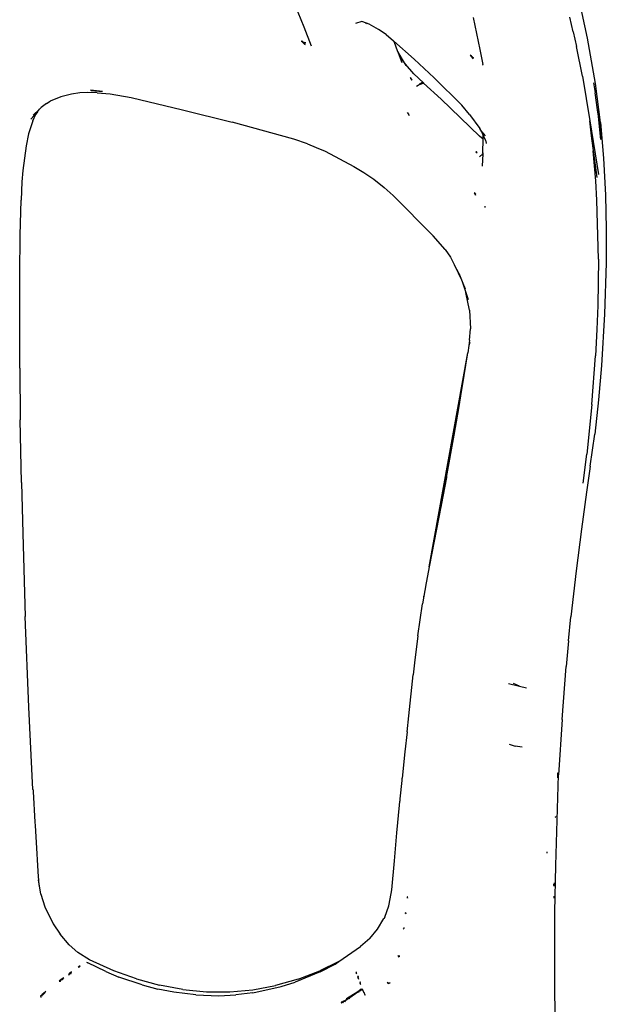
# Model space of a CAD drawing. Units: millimetres. Extents: x 1378 to 4960, y 227 to 3172.
# Drawn here: x 2450 to 2543, y 1092 to 1248 of the extents above; entities that cross this region are included whole.
import ezdxf

# ---------------------------------------------------------------- set-up
doc = ezdxf.new("R2010")
doc.units = ezdxf.units.MM

msp = doc.modelspace()

# ---------------------------------------------------------------- linework, layer by layer
for p, q in [((2492.54, 1252.77), (2494.98, 1246.72)), ((2539.75, 1244.93), (2538.48, 1250.79)), ((2521.69, 1248.24), (2522.74, 1243.18)), ((2537.48, 1245.96), (2536.92, 1248.28)), ((2494.98, 1246.72), (2496.15, 1243.76)), ((2504.1, 1247.58), (2503.15, 1247.29)), ((2504.85, 1247.32), (2504.1, 1247.58)), ((2504.85, 1247.32), (2504.78, 1247.21)), ((2504.78, 1247.21), (2504.88, 1247.31)), ((2504.88, 1247.31), (2504.85, 1247.32)), ((2505.29, 1247.17), (2504.88, 1247.31)), ((2506.75, 1246.35), (2505.29, 1247.17)), ((2507.94, 1245.51), (2506.75, 1246.35)), ((2507.94, 1245.51), (2509.13, 1244.53)), ((2537.48, 1245.96), (2538.02, 1243.64)), ((2540.99, 1237.81), (2539.75, 1244.93)), ((2494.55, 1244.5), (2494.65, 1244.41)), ((2494.84, 1244.41), (2494.55, 1244.5)), ((2494.65, 1244.41), (2494.68, 1244.47)), ((2494.65, 1244.41), (2494.84, 1244.41)), ((2494.84, 1244.41), (2494.74, 1244.32)), ((2494.74, 1244.32), (2494.86, 1244.21)), ((2494.86, 1244.21), (2494.84, 1244.41)), ((2494.99, 1244.35), (2494.86, 1244.21)), ((2494.86, 1244.21), (2495.01, 1244.08)), ((2495.01, 1244.08), (2494.99, 1244.35)), ((2495.09, 1244.32), (2495.01, 1244.08)), ((2495.01, 1244.08), (2495.09, 1244.01)), ((2495.09, 1244.01), (2495.09, 1244.32)), ((2495.19, 1244.3), (2495.09, 1244.01)), ((2495.09, 1244.01), (2495.17, 1243.94)), ((2495.19, 1244.3), (2495.11, 1243.99)), ((2495.17, 1243.94), (2495.19, 1244.3)), ((2509.13, 1244.53), (2509.19, 1244.48)), ((2509.19, 1244.48), (2509.76, 1242.85)), ((2509.19, 1244.48), (2512.37, 1241.65)), ((2538.97, 1238.98), (2538.02, 1243.64)), ((2509.76, 1242.85), (2509.84, 1242.62)), ((2509.76, 1242.85), (2510.49, 1241.58)), ((2509.84, 1242.62), (2510.42, 1241.09)), ((2521.23, 1242.25), (2521.46, 1241.95)), ((2521.44, 1242.11), (2521.23, 1242.25)), ((2521.35, 1242.1), (2521.31, 1242.19)), ((2521.44, 1242.11), (2521.35, 1242.1)), ((2521.44, 1242.11), (2521.38, 1242.05)), ((2521.46, 1241.95), (2521.44, 1242.11)), ((2521.56, 1242.04), (2521.54, 1241.86)), ((2521.54, 1241.86), (2521.62, 1241.76)), ((2521.62, 1241.76), (2521.56, 1242.04)), ((2521.69, 1241.97), (2521.62, 1241.76)), ((2521.62, 1241.76), (2521.69, 1241.67)), ((2521.69, 1241.67), (2521.69, 1241.97)), ((2522.74, 1243.18), (2523.21, 1240.78)), ((2511.01, 1240.85), (2510.49, 1241.58)), ((2510.49, 1241.58), (2511.05, 1240.63)), ((2512.35, 1239.33), (2511.01, 1240.85)), ((2512.37, 1241.65), (2515.56, 1238.68)), ((2523.21, 1240.7), (2523.21, 1240.78)), ((2512.07, 1238.33), (2511.79, 1238.77)), ((2511.79, 1238.77), (2511.83, 1238.59)), ((2513.83, 1237.9), (2512.35, 1239.33)), ((2515.56, 1238.68), (2519.93, 1234.36)), ((2538.97, 1238.98), (2540.09, 1231.92)), ((2511.83, 1238.59), (2512.07, 1238.33)), ((2513.44, 1237.77), (2512.77, 1237.32)), ((2513.19, 1237.76), (2513.39, 1237.81)), ((2513.75, 1237.82), (2513.33, 1237.64)), ((2513.33, 1237.64), (2513.44, 1237.77)), ((2513.39, 1237.81), (2513.61, 1237.94)), ((2513.61, 1237.94), (2513.83, 1237.9)), ((2513.88, 1237.85), (2513.75, 1237.82)), ((2513.83, 1237.9), (2513.88, 1237.85)), ((2516.63, 1235.34), (2513.88, 1237.85)), ((2540.69, 1237.9), (2540.93, 1236.35)), ((2541.8, 1231.62), (2540.99, 1237.81)), ((2456.64, 1235.72), (2454.97, 1234.99)), ((2458.34, 1236.14), (2456.64, 1235.72)), ((2459.64, 1236.32), (2458.34, 1236.14)), ((2460.84, 1236.37), (2459.64, 1236.32)), ((2462.39, 1236.34), (2460.84, 1236.37)), ((2463.2, 1236.56), (2461.31, 1236.75)), ((2461.31, 1236.75), (2461.44, 1236.67)), ((2461.44, 1236.67), (2463.2, 1236.56)), ((2462.39, 1236.34), (2464.43, 1236.19)), ((2464.43, 1236.19), (2467.74, 1235.57)), ((2467.74, 1235.57), (2475.84, 1233.66)), ((2541.29, 1233.65), (2540.93, 1236.35)), ((2453.54, 1233.99), (2453.28, 1233.74)), ((2454.38, 1234.66), (2453.54, 1233.99)), ((2454.38, 1234.66), (2454.97, 1234.99)), ((2522.68, 1229.51), (2516.63, 1235.34)), ((2521.14, 1232.93), (2519.93, 1234.36)), ((2451.92, 1232.16), (2452.94, 1233.35)), ((2452.23, 1231.93), (2452.69, 1232.94)), ((2453.28, 1233.74), (2452.27, 1232.78)), ((2452.94, 1233.35), (2452.69, 1232.94)), ((2452.94, 1233.35), (2453.28, 1233.74)), ((2475.84, 1233.66), (2483.64, 1231.69)), ((2511.31, 1233.23), (2511.58, 1232.74)), ((2511.56, 1232.95), (2511.31, 1233.23)), ((2511.58, 1232.74), (2511.56, 1232.95)), ((2521.14, 1232.93), (2522.75, 1230.69)), ((2541.75, 1230.99), (2541.29, 1233.65)), ((2541.29, 1233.65), (2541.8, 1228.94)), ((2452.23, 1231.93), (2451.55, 1229.85)), ((2493.4, 1229.03), (2483.64, 1231.69)), ((2540.39, 1229.56), (2540.09, 1231.92)), ((2540.09, 1231.92), (2541.47, 1223.44)), ((2541.75, 1230.99), (2541.8, 1228.94)), ((2541.8, 1231.62), (2542.25, 1225.99)), ((2451.55, 1229.85), (2451.14, 1227.98)), ((2523.26, 1229), (2522.68, 1229.51)), ((2523.05, 1230.18), (2522.75, 1230.69)), ((2523.28, 1229.67), (2523.05, 1230.18)), ((2523.05, 1230.18), (2523.29, 1229.93)), ((2523.26, 1229), (2523.28, 1229.67)), ((2523.28, 1229.89), (2523.29, 1229.93)), ((2523.28, 1229.89), (2523.57, 1229.53)), ((2523.63, 1228.87), (2523.28, 1229.67)), ((2540.39, 1229.56), (2540.64, 1227.19)), ((2541.25, 1222.95), (2540.39, 1229.56)), ((2451.14, 1227.98), (2450.62, 1224.07)), ((2495.53, 1228.28), (2493.4, 1229.03)), ((2495.53, 1228.28), (2496.94, 1227.72)), ((2523.21, 1226.86), (2523.26, 1229)), ((2523.63, 1228.87), (2523.75, 1228.4)), ((2523.75, 1228.4), (2523.75, 1228.34)), ((2496.94, 1227.72), (2498.35, 1227.11)), ((2498.35, 1227.11), (2502.88, 1224.72)), ((2522.23, 1227.01), (2522.13, 1227.01)), ((2522.13, 1227.01), (2522.31, 1226.87)), ((2522.31, 1226.87), (2522.23, 1227.01)), ((2523.2, 1226.68), (2522.68, 1226.25)), ((2523.05, 1226.49), (2523.2, 1226.68)), ((2523.2, 1226.68), (2523.13, 1224.74)), ((2523.21, 1226.74), (2523.2, 1226.68)), ((2523.2, 1226.68), (2523.23, 1226.71)), ((2523.21, 1226.86), (2523.21, 1226.74)), ((2523.21, 1226.74), (2523.23, 1226.71)), ((2540.86, 1224.82), (2540.64, 1227.19)), ((2502.88, 1224.72), (2504.42, 1223.77)), ((2541.03, 1222.45), (2540.86, 1224.82)), ((2542.25, 1225.99), (2542.56, 1220.19)), ((2450.62, 1224.07), (2450.48, 1222.28)), ((2504.42, 1223.77), (2506.02, 1222.68)), ((2450.48, 1222.28), (2450.35, 1219.39)), ((2506.02, 1222.68), (2507.66, 1221.41)), ((2541.21, 1219.39), (2541.03, 1222.45)), ((2507.66, 1221.41), (2509.09, 1220.12)), ((2515.38, 1213.78), (2509.09, 1220.12)), ((2521.83, 1220.55), (2522.04, 1220.17)), ((2522.05, 1220.38), (2521.83, 1220.55)), ((2521.99, 1220.26), (2521.99, 1220.43)), ((2522.05, 1220.38), (2521.99, 1220.26)), ((2522.05, 1220.38), (2522.01, 1220.21)), ((2522.04, 1220.17), (2522.05, 1220.38)), ((2542.56, 1220.19), (2542.7, 1214.79)), ((2450.23, 1213.86), (2450.35, 1219.39)), ((2523.52, 1218.43), (2523.52, 1218.38)), ((2541.47, 1210.05), (2541.21, 1219.39)), ((2523.52, 1218.38), (2523.55, 1218.23)), ((2450.17, 1207.63), (2450.23, 1213.86)), ((2517.25, 1211.6), (2515.38, 1213.78)), ((2542.7, 1214.79), (2542.69, 1209.52)), ((2517.25, 1211.6), (2518.09, 1210.38)), ((2518.09, 1210.38), (2518.77, 1209.11)), ((2518.77, 1209.11), (2519.87, 1206.82)), ((2519.45, 1207.85), (2518.77, 1209.11)), ((2541.47, 1210.05), (2541.37, 1202.75)), ((2542.69, 1209.52), (2542.43, 1201.38)), ((2450.14, 1197.47), (2450.17, 1207.63)), ((2519.45, 1207.85), (2519.87, 1206.82)), ((2519.87, 1206.82), (2519.98, 1206.55)), ((2519.98, 1206.55), (2520.54, 1204.83)), ((2519.98, 1206.55), (2520.45, 1205.39)), ((2520.54, 1204.83), (2520.9, 1203.69)), ((2521.1, 1202.02), (2520.54, 1204.83)), ((2521.1, 1202.02), (2521.25, 1199.07)), ((2541.37, 1202.75), (2541.22, 1198.95)), ((2542.43, 1201.38), (2541.93, 1193.3)), ((2521.14, 1197.31), (2521.25, 1199.07)), ((2541.22, 1198.95), (2541.01, 1194.84)), ((2450.16, 1192.85), (2450.14, 1197.47)), ((2521.14, 1197.31), (2521.03, 1196.47)), ((2521.17, 1196.94), (2521.03, 1196.47)), ((2514.75, 1161.53), (2520.85, 1195.31)), ((2519.95, 1189.77), (2520.85, 1195.31)), ((2521.03, 1196.47), (2520.85, 1195.31)), ((2540.43, 1187.12), (2541.01, 1194.84)), ((2450.16, 1192.85), (2450.24, 1184.7)), ((2541.93, 1193.3), (2541.46, 1187.88)), ((2514.75, 1161.53), (2519.9, 1189.49)), ((2519.42, 1186.49), (2519.9, 1189.49)), ((2519.9, 1189.49), (2519.95, 1189.77)), ((2541.46, 1187.88), (2540.87, 1182.43)), ((2518.69, 1182.29), (2519.42, 1186.49)), ((2540.43, 1187.12), (2539.62, 1179.3)), ((2450.42, 1174.8), (2450.24, 1184.7)), ((2517.48, 1175.6), (2518.69, 1182.29)), ((2540.17, 1177.38), (2540.87, 1182.43)), ((2539.03, 1174.73), (2539.62, 1179.3)), ((2540.03, 1176.59), (2539.56, 1173.29)), ((2540.17, 1177.38), (2540.03, 1176.59)), ((2517.48, 1175.6), (2516.65, 1171.22)), ((2517.5, 1175.7), (2517.48, 1175.6)), ((2517.51, 1175.8), (2517.5, 1175.7)), ((2450.42, 1174.8), (2450.61, 1166.79)), ((2539.56, 1173.29), (2538.81, 1167.48)), ((2516.65, 1171.22), (2514.75, 1161.53)), ((2516.64, 1171.17), (2516.63, 1171.11)), ((2516.65, 1171.22), (2516.64, 1171.17)), ((2538.81, 1167.48), (2537.93, 1160.89)), ((2450.61, 1166.79), (2451.01, 1153.69)), ((2515.27, 1164.13), (2515.24, 1163.99)), ((2514.63, 1160.93), (2514.26, 1158.99)), ((2514.75, 1161.53), (2514.63, 1160.93)), ((2537.93, 1160.89), (2537.1, 1153.63)), ((2514.26, 1158.99), (2513.69, 1155.69)), ((2513.87, 1156.81), (2513.86, 1156.74)), ((2513.88, 1156.87), (2513.87, 1156.81)), ((2512.96, 1150.63), (2513.69, 1155.69)), ((2451.6, 1139.35), (2451.01, 1153.69)), ((2536.71, 1149.85), (2537.1, 1153.63)), ((2512.96, 1150.63), (2512.44, 1146.38)), ((2536.71, 1149.85), (2536.38, 1145.77)), ((2512.44, 1146.38), (2512.23, 1144.48)), ((2535.76, 1137.39), (2536.38, 1145.77)), ((2511.52, 1138.01), (2512.23, 1144.48)), ((2527.27, 1143.1), (2528.99, 1142.69)), ((2528.99, 1142.69), (2528.04, 1143.09)), ((2528.99, 1142.69), (2530.13, 1142.42)), ((2452.23, 1126.35), (2451.6, 1139.35)), ((2511.26, 1135.48), (2511.52, 1138.01)), ((2535.76, 1137.39), (2535.17, 1128.67)), ((2511.26, 1135.48), (2510.92, 1132.31)), ((2527.36, 1133.53), (2528.3, 1133.23)), ((2529.41, 1133.03), (2528.3, 1133.23)), ((2510.92, 1132.31), (2510.5, 1128.16)), ((2534.73, 1114.35), (2535.17, 1128.67)), ((2535.06, 1128.96), (2534.96, 1128.87)), ((2534.96, 1128.87), (2535.06, 1128.88)), ((2535.06, 1128.96), (2535.06, 1128.88)), ((2535.06, 1128.88), (2535.06, 1128.96)), ((2535.06, 1128.23), (2535.06, 1128.88)), ((2510.17, 1124.87), (2510.49, 1127.8)), ((2510.49, 1127.8), (2510.5, 1128.16)), ((2452.23, 1126.35), (2452.25, 1126.29)), ((2452.25, 1126.33), (2452.25, 1126.29)), ((2452.25, 1126.29), (2452.25, 1126.25)), ((2452.25, 1126.25), (2452.26, 1126.06)), ((2452.26, 1126.06), (2452.54, 1121.2)), ((2509.66, 1119.54), (2510.08, 1123.9)), ((2510.08, 1123.9), (2510.13, 1124.45)), ((2510.13, 1124.45), (2510.15, 1124.64)), ((2510.15, 1124.64), (2510.17, 1124.87)), ((2534.76, 1122.05), (2534.76, 1122.1)), ((2452.54, 1121.2), (2452.58, 1120.68)), ((2452.58, 1120.68), (2452.67, 1118.9)), ((2534.65, 1122.02), (2534.76, 1122.05)), ((2509.26, 1115.08), (2509.66, 1119.54)), ((2452.67, 1118.9), (2453.06, 1112.6)), ((2533.3, 1116.46), (2533.29, 1116.29)), ((2533.34, 1116.52), (2533.3, 1116.46)), ((2508.85, 1110.53), (2509.26, 1115.08)), ((2534.59, 1107.02), (2534.73, 1114.35)), ((2453.06, 1112.6), (2453.1, 1112.11)), ((2453.49, 1109.84), (2453.1, 1112.11)), ((2453.1, 1112.11), (2453.17, 1111.27)), ((2534.45, 1111.36), (2534.33, 1111.3)), ((2534.33, 1111.3), (2534.45, 1111.3)), ((2534.45, 1111.3), (2534.44, 1111.23)), ((2534.44, 1111.23), (2534.44, 1111.09)), ((2534.45, 1111.36), (2534.5, 1111.66)), ((2534.45, 1111.36), (2534.45, 1111.3)), ((2534.45, 1111.3), (2534.45, 1111.36)), ((2453.49, 1109.84), (2454.12, 1107.86)), ((2508.38, 1108.02), (2508.78, 1109.94)), ((2508.78, 1109.94), (2508.85, 1110.53)), ((2511.33, 1109.4), (2511.29, 1109.41)), ((2511.29, 1109.41), (2511.31, 1109.19)), ((2511.31, 1109.19), (2511.33, 1109.4)), ((2534.41, 1109.52), (2534.41, 1109.36)), ((2534.41, 1109.36), (2534.44, 1109.19)), ((2454.12, 1107.86), (2455.4, 1105.18)), ((2507.73, 1106.23), (2508.38, 1108.02)), ((2510.96, 1106.88), (2511.1, 1106.8)), ((2511.11, 1106.87), (2510.96, 1106.88)), ((2511.1, 1106.8), (2511.11, 1106.87)), ((2534.57, 1104.41), (2534.59, 1107.02)), ((2455.4, 1105.18), (2456.5, 1103.53)), ((2506.61, 1104.33), (2507.6, 1105.99)), ((2507.73, 1106.23), (2507.6, 1105.99)), ((2457.97, 1101.84), (2456.5, 1103.53)), ((2505.38, 1102.85), (2506.61, 1104.33)), ((2510.64, 1104.35), (2510.82, 1104.49)), ((2510.82, 1104.49), (2510.83, 1104.57)), ((2534.57, 1094.34), (2534.57, 1104.41)), ((2505.38, 1102.85), (2503.94, 1101.56)), ((2459.33, 1100.66), (2457.97, 1101.84)), ((2461.18, 1099.47), (2459.33, 1100.66)), ((2500.48, 1099.22), (2503.25, 1101.09)), ((2503.25, 1101.09), (2503.94, 1101.56)), ((2460.7, 1099.09), (2460.89, 1098.99)), ((2463.73, 1097.63), (2460.89, 1098.99)), ((2465, 1097.76), (2461.18, 1099.47)), ((2500.48, 1099.22), (2497.5, 1097.74)), ((2497.53, 1097.59), (2499.9, 1098.82)), ((2499.9, 1098.82), (2500.48, 1099.22)), ((2509.92, 1100.04), (2509.78, 1100.19)), ((2509.78, 1100.19), (2509.9, 1099.96)), ((2509.9, 1099.96), (2510.11, 1100.05)), ((2510.11, 1100.05), (2509.92, 1100.04)), ((2457.92, 1097.25), (2457.86, 1097.21)), ((2457.86, 1097.21), (2457.97, 1097.04)), ((2457.97, 1097.04), (2457.92, 1097.25)), ((2458.34, 1097.56), (2457.98, 1097.3)), ((2457.98, 1097.3), (2458.24, 1097.34)), ((2458.24, 1097.34), (2458.34, 1097.56)), ((2459.66, 1098.55), (2459.36, 1098.32)), ((2459.36, 1098.32), (2459.56, 1098.36)), ((2459.56, 1098.36), (2459.66, 1098.55)), ((2463.73, 1097.63), (2465.8, 1096.76)), ((2468.56, 1096.47), (2465, 1097.76)), ((2497.53, 1097.59), (2493.62, 1095.97)), ((2494.07, 1096.41), (2497.5, 1097.74)), ((2503.31, 1097.51), (2503.19, 1097.5)), ((2503.19, 1097.5), (2503.29, 1097.26)), ((2503.29, 1097.26), (2503.31, 1097.51)), ((2456.71, 1096.35), (2456.35, 1096.09)), ((2456.35, 1096.09), (2456.6, 1096.1)), ((2456.6, 1096.1), (2456.71, 1096.35)), ((2457.08, 1096.62), (2456.71, 1096.35)), ((2456.71, 1096.35), (2456.87, 1096.39)), ((2456.87, 1096.39), (2457.08, 1096.62)), ((2469.46, 1095.52), (2465.8, 1096.76)), ((2468.56, 1096.47), (2472.19, 1095.48)), ((2494.07, 1096.41), (2490.52, 1095.41)), ((2491.38, 1095.25), (2493.62, 1095.97)), ((2503.59, 1096.84), (2503.45, 1096.84)), ((2503.45, 1096.84), (2503.55, 1096.6)), ((2503.55, 1096.6), (2503.59, 1096.84)), ((2503.61, 1096.56), (2503.55, 1096.6)), ((2503.64, 1096.35), (2503.61, 1096.56)), ((2503.92, 1095.94), (2503.8, 1095.93)), ((2503.8, 1095.93), (2503.87, 1095.75)), ((2503.87, 1095.75), (2503.92, 1095.94)), ((2503.94, 1095.66), (2503.87, 1095.75)), ((2503.96, 1095.51), (2503.94, 1095.66)), ((2508.3, 1095.78), (2508.12, 1095.91)), ((2508.12, 1095.91), (2508.26, 1095.72)), ((2508.26, 1095.72), (2508.57, 1095.86)), ((2508.57, 1095.86), (2508.3, 1095.78)), ((2453.89, 1094.18), (2453.71, 1094.02)), ((2454.26, 1094.49), (2453.89, 1094.18)), ((2453.89, 1094.18), (2453.99, 1094.17)), ((2453.89, 1094.18), (2453.91, 1094.08)), ((2453.99, 1094.17), (2454.26, 1094.49)), ((2469.46, 1095.52), (2471.94, 1094.87)), ((2474.45, 1094.37), (2471.94, 1094.87)), ((2475.88, 1094.79), (2472.19, 1095.48)), ((2477.93, 1093.93), (2474.45, 1094.37)), ((2475.88, 1094.79), (2479.59, 1094.43)), ((2479.59, 1094.43), (2483.29, 1094.41)), ((2483.29, 1094.41), (2486.93, 1094.74)), ((2486.92, 1094.27), (2484.26, 1093.94)), ((2486.92, 1094.27), (2491.38, 1095.25)), ((2486.93, 1094.74), (2490.52, 1095.41)), ((2503.52, 1094.43), (2501.71, 1093.32)), ((2502.23, 1093.52), (2503.52, 1094.43)), ((2503.78, 1094.64), (2503.52, 1094.43)), ((2503.52, 1094.43), (2503.69, 1094.43)), ((2503.69, 1094.43), (2503.78, 1094.64)), ((2504.04, 1094.85), (2503.78, 1094.64)), ((2503.78, 1094.64), (2503.95, 1094.64)), ((2503.95, 1094.64), (2504.04, 1094.85)), ((2504.13, 1094.78), (2503.95, 1094.64)), ((2504.04, 1094.85), (2504.21, 1094.84)), ((2504.13, 1094.78), (2504.04, 1094.85)), ((2504.21, 1094.84), (2504.13, 1094.78)), ((2504.13, 1094.78), (2504.23, 1094.8)), ((2504.29, 1094.64), (2504.13, 1094.78)), ((2504.23, 1094.8), (2504.29, 1094.64)), ((2504.36, 1094.7), (2504.29, 1094.64)), ((2504.29, 1094.64), (2504.33, 1094.56)), ((2504.33, 1094.56), (2504.36, 1094.7)), ((2504.41, 1094.56), (2504.33, 1094.56)), ((2504.33, 1094.56), (2504.43, 1094.32)), ((2504.43, 1094.32), (2504.41, 1094.56)), ((2504.5, 1094.3), (2504.43, 1094.32)), ((2504.43, 1094.32), (2504.64, 1093.9)), ((2504.64, 1093.9), (2504.5, 1094.3)), ((2534.79, 1084.2), (2534.57, 1094.34)), ((2453.48, 1093.82), (2453.44, 1093.78)), ((2453.44, 1093.78), (2453.46, 1093.54)), ((2453.71, 1094.02), (2453.48, 1093.82)), ((2453.48, 1093.82), (2453.72, 1093.86)), ((2453.72, 1093.86), (2453.71, 1094.02)), ((2453.71, 1094.02), (2453.86, 1094.02)), ((2453.86, 1094.02), (2453.91, 1094.08)), ((2477.93, 1093.93), (2481.57, 1093.8)), ((2481.57, 1093.8), (2484.26, 1093.94)), ((2501.03, 1092.78), (2500.87, 1092.78)), ((2500.87, 1092.78), (2500.9, 1092.63)), ((2500.9, 1092.63), (2501.03, 1092.78)), ((2501.31, 1092.95), (2501.03, 1092.78)), ((2501.03, 1092.78), (2501.19, 1092.75)), ((2501.19, 1092.75), (2501.31, 1092.95)), ((2501.59, 1093.12), (2501.31, 1092.95)), ((2501.31, 1092.95), (2501.48, 1092.92)), ((2501.48, 1092.92), (2501.59, 1093.12)), ((2501.59, 1093.12), (2502.09, 1093.43)), ((2501.71, 1093.32), (2501.59, 1093.12)), ((2502.09, 1093.43), (2502.19, 1093.36)), ((2502.19, 1093.36), (2502.23, 1093.52))]:
    msp.add_line(p, q)

doc.saveas('drawing.dxf')
